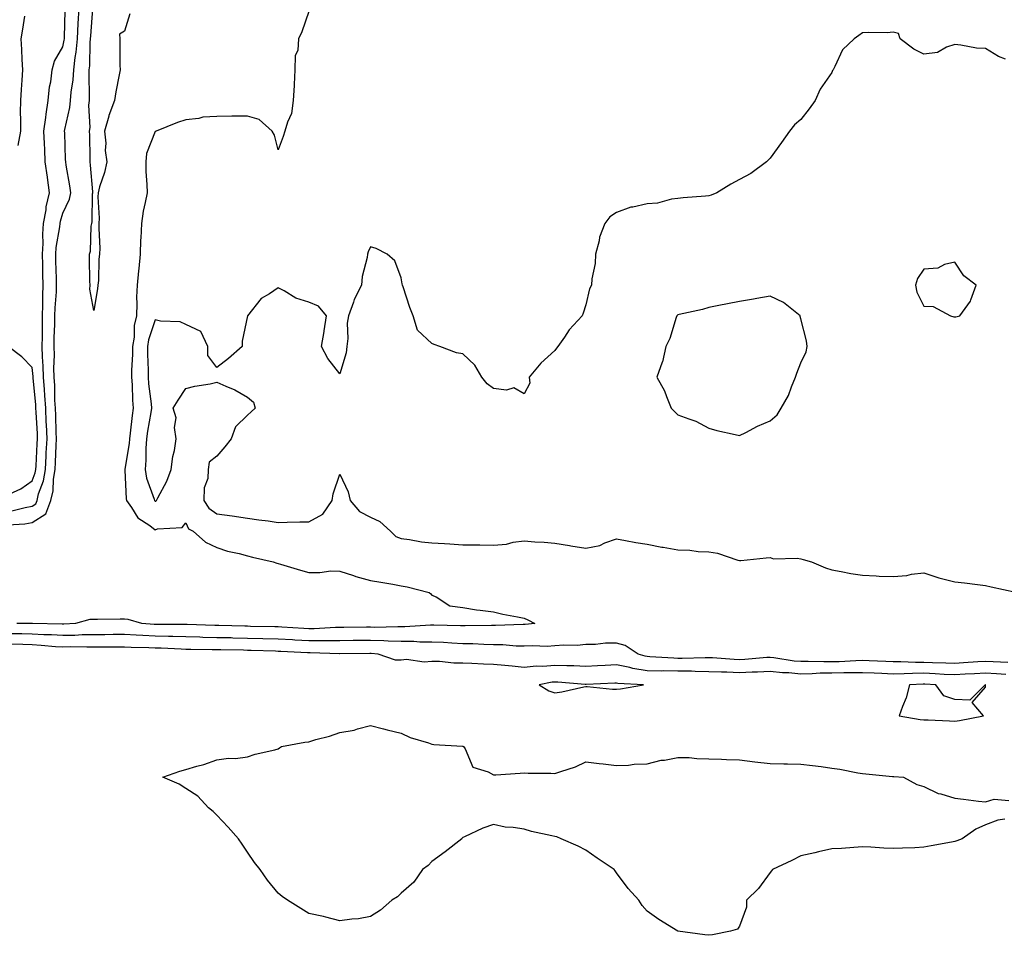
# Model space of a CAD drawing. Units: inches. Extents: x 907763 to 910403, y 7271498 to 7274138.
# Drawn here: x 908774 to 909094, y 7271771 to 7272068 of the extents above; entities that cross this region are included whole.
import ezdxf

# ---------------------------------------------------------------- set-up
doc = ezdxf.new("R2010")
doc.units = ezdxf.units.IN
doc.header["$MEASUREMENT"] = 0
doc.layers.add('Contour_90777271', color=7, linetype='Continuous', true_color=0x79d925)

msp = doc.modelspace()

# ---------------------------------------------------------------- linework, layer by layer
at = {"layer": 'Contour_90777271'}
for points in [[(908770.13, 7271904, 3279), (908775.65, 7271904.32, 3279), (908778.05, 7271904.75, 3279), (908782.45, 7271907.52, 3279), (908784.14, 7271911.92, 3279), (908784.9, 7271915.07, 3279), (908784.97, 7271918.84, 3279), (908785.49, 7271921.92, 3279), (908785.61, 7271924.36, 3279), (908785.85, 7271929.72, 3279), (908785.96, 7271931.92, 3279), (908785.87, 7271934.11, 3279), (908785.69, 7271939.56, 3279), (908785.58, 7271941.92, 3279), (908785.43, 7271944.54, 3279), (908785.36, 7271949.22, 3279), (908785.19, 7271951.92, 3279), (908785.11, 7271954.86, 3279), (908785.24, 7271959.11, 3279), (908785.14, 7271961.92, 3279), (908785.21, 7271964.76, 3279), (908785.37, 7271969.24, 3279), (908785.43, 7271971.92, 3279), (908785.5, 7271974.47, 3279), (908785.89, 7271979.76, 3279), (908785.96, 7271981.92, 3279), (908785.91, 7271984.06, 3279), (908785.77, 7271989.63, 3279), (908785.72, 7271991.92, 3279), (908785.84, 7271994.13, 3279), (908787.02, 7272000.89, 3279), (908787.1, 7272001.92, 3279), (908787.25, 7272002.72, 3279), (908788.05, 7272005.3, 3279), (908790.14, 7272009.83, 3279), (908790.55, 7272011.92, 3279), (908790.28, 7272014.15, 3279), (908789.07, 7272020.9, 3279), (908788.93, 7272021.92, 3279), (908788.9, 7272022.78, 3279), (908788.6, 7272031.36, 3279), (908788.59, 7272031.92, 3279), (908788.66, 7272032.53, 3279), (908790.33, 7272039.64, 3279), (908790.51, 7272041.92, 3279), (908790.7, 7272044.57, 3279), (908791.34, 7272048.64, 3279), (908791.53, 7272051.92, 3279), (908792, 7272055.87, 3279), (908792.34, 7272057.63, 3279), (908792.76, 7272061.92, 3279), (908793.04, 7272066.91, 3279), (908793.04, 7272066.93, 3279), (908793.33, 7272071.92, 3279)], [(908771.45, 7271908.52, 3280), (908775.78, 7271909.65, 3280), (908778.05, 7271910.05, 3280), (908779.19, 7271910.78, 3280), (908779.63, 7271911.92, 3280), (908780.13, 7271914, 3280), (908781.73, 7271918.24, 3280), (908782.35, 7271921.92, 3280), (908782.59, 7271926.45, 3280), (908782.63, 7271927.33, 3280), (908782.87, 7271931.92, 3280), (908782.67, 7271936.54, 3280), (908782.63, 7271937.34, 3280), (908782.42, 7271941.92, 3280), (908782.19, 7271946.06, 3280), (908782, 7271947.97, 3280), (908781.76, 7271951.92, 3280), (908781.65, 7271955.52, 3280), (908781.38, 7271958.59, 3280), (908781.27, 7271961.92, 3280), (908781.34, 7271965.21, 3280), (908781.36, 7271968.62, 3280), (908781.42, 7271971.92, 3280), (908781.53, 7271975.4, 3280), (908781.5, 7271978.47, 3280), (908781.61, 7271981.92, 3280), (908781.53, 7271985.41, 3280), (908781.47, 7271988.5, 3280), (908781.39, 7271991.92, 3280), (908781.6, 7271995.46, 3280), (908781.46, 7271998.51, 3280), (908781.7, 7272001.92, 3280), (908782.54, 7272006.41, 3280), (908782.63, 7272007.34, 3280), (908783.69, 7272011.92, 3280), (908782.98, 7272016.85, 3280), (908782.96, 7272017.01, 3280), (908782.27, 7272021.92, 3280), (908782.11, 7272025.98, 3280), (908782.02, 7272027.95, 3280), (908781.86, 7272031.92, 3280), (908782.47, 7272036.34, 3280), (908782.54, 7272037.44, 3280), (908783.28, 7272041.92, 3280), (908783.64, 7272046.33, 3280), (908784.06, 7272047.93, 3280), (908784.51, 7272051.92, 3280), (908785.28, 7272054.69, 3280), (908788.05, 7272059.35, 3280), (908788.47, 7272061.5, 3280), (908788.51, 7272061.92, 3280), (908788.54, 7272062.41, 3280), (908788.81, 7272071.16, 3280)], [(908809.84, 7272070.13, 3278), (908808.05, 7272064.48, 3278), (908806.45, 7272063.52, 3278), (908806.49, 7272061.92, 3278), (908806.59, 7272060.46, 3278), (908806.59, 7272053.38, 3278), (908806.67, 7272051.92, 3278), (908806.37, 7272050.23, 3278), (908805.24, 7272044.72, 3278), (908804.77, 7272041.92, 3278), (908802.97, 7272037, 3278), (908802.94, 7272036.81, 3278), (908801.6, 7272031.92, 3278), (908801.95, 7272028.02, 3278), (908801.82, 7272025.69, 3278), (908802.29, 7272021.92, 3278), (908801.5, 7272018.47, 3278), (908799.97, 7272013.84, 3278), (908799.46, 7272011.92, 3278), (908799.4, 7272010.57, 3278), (908799.81, 7272003.68, 3278), (908799.75, 7272001.92, 3278), (908799.72, 7272000.25, 3278), (908800, 7271993.87, 3278), (908799.97, 7271991.92, 3278), (908799.66, 7271990.32, 3278), (908799.57, 7271983.44, 3278), (908799.35, 7271981.92, 3278), (908799.31, 7271980.66, 3278), (908798.05, 7271973.63, 3278), (908796.76, 7271980.63, 3278), (908796.86, 7271981.92, 3278), (908796.79, 7271983.18, 3278), (908796.72, 7271990.59, 3278), (908796.64, 7271991.92, 3278), (908797.01, 7271992.96, 3278), (908797.2, 7272001.07, 3278), (908797.38, 7272001.92, 3278), (908797.54, 7272002.43, 3278), (908797.69, 7272011.56, 3278), (908797.76, 7272011.92, 3278), (908797.72, 7272012.25, 3278), (908797.04, 7272020.91, 3278), (908796.91, 7272021.92, 3278), (908796.88, 7272023.09, 3278), (908796.74, 7272030.61, 3278), (908796.71, 7272031.92, 3278), (908796.84, 7272033.13, 3278), (908796.49, 7272040.36, 3278), (908796.62, 7272041.92, 3278), (908796.72, 7272043.26, 3278), (908796.52, 7272050.4, 3278), (908796.61, 7272051.92, 3278), (908796.77, 7272053.21, 3278), (908796.89, 7272060.76, 3278), (908797.01, 7272061.92, 3278), (908797.06, 7272062.91, 3278), (908797.79, 7272071.67, 3278)], [(908868.05, 7272070.88, 3279), (908865.72, 7272064.24, 3279), (908864.66, 7272061.92, 3279), (908864.39, 7272058.26, 3279), (908863.58, 7272056.38, 3279), (908863.44, 7272051.92, 3279), (908863.2, 7272047.08, 3279), (908863.2, 7272046.77, 3279), (908862.95, 7272041.92, 3279), (908862.34, 7272037.63, 3279), (908861.02, 7272034.9, 3279), (908860.24, 7272031.92, 3279), (908859.71, 7272030.25, 3279), (908858.05, 7272025.83, 3279), (908856.8, 7272030.68, 3279), (908856.1, 7272031.92, 3279), (908851.85, 7272035.72, 3279), (908848.05, 7272036.85, 3279), (908843.15, 7272036.82, 3279), (908842.91, 7272036.78, 3279), (908838.05, 7272036.75, 3279), (908833.53, 7272036.44, 3279), (908832.21, 7272036.08, 3279), (908828.05, 7272035.66, 3279), (908825.24, 7272034.73, 3279), (908818.4, 7272031.92, 3279), (908818.14, 7272031.83, 3279), (908818.05, 7272031.8, 3279), (908815.26, 7272024.71, 3279), (908814.94, 7272021.92, 3279), (908814.99, 7272018.86, 3279), (908815.34, 7272014.63, 3279), (908815.38, 7272011.92, 3279), (908814.83, 7272008.7, 3279), (908814.08, 7272005.89, 3279), (908813.54, 7272001.92, 3279), (908813.34, 7271997.21, 3279), (908813.31, 7271996.66, 3279), (908813.12, 7271991.92, 3279), (908812.71, 7271987.25, 3279), (908812.63, 7271986.5, 3279), (908812.2, 7271981.92, 3279), (908812.01, 7271977.96, 3279), (908812.07, 7271975.94, 3279), (908811.91, 7271971.92, 3279), (908811.23, 7271968.74, 3279), (908811.15, 7271965.02, 3279), (908810.67, 7271961.92, 3279), (908810.65, 7271959.32, 3279), (908810.36, 7271954.23, 3279), (908810.35, 7271951.92, 3279), (908810.53, 7271949.44, 3279), (908810.65, 7271944.52, 3279), (908810.85, 7271941.92, 3279), (908810.5, 7271939.48, 3279), (908809.94, 7271933.8, 3279), (908809.69, 7271931.92, 3279), (908809.58, 7271930.4, 3279), (908808.18, 7271922.05, 3279), (908808.17, 7271921.92, 3279), (908808.2, 7271921.77, 3279), (908808.56, 7271912.44, 3279), (908808.69, 7271911.92, 3279), (908810.32, 7271909.65, 3279), (908812.41, 7271906.28, 3279), (908816.26, 7271903.71, 3279), (908818.05, 7271902.36, 3279), (908818.76, 7271902.63, 3279), (908826.84, 7271903.13, 3279), (908828.05, 7271904.58, 3279), (908828.83, 7271902.69, 3279), (908830.36, 7271901.92, 3279), (908834.41, 7271898.29, 3279), (908838.05, 7271896.58, 3279), (908841.56, 7271895.43, 3279), (908845.37, 7271894.6, 3279), (908848.05, 7271893.85, 3279), (908849.64, 7271893.51, 3279), (908856.42, 7271891.92, 3279), (908857.61, 7271891.47, 3279), (908858.05, 7271891.35, 3279), (908858.82, 7271891.15, 3279), (908865.34, 7271889.21, 3279), (908868.05, 7271888.52, 3279), (908871.54, 7271888.43, 3279), (908875.17, 7271889.04, 3279), (908878.05, 7271888.93, 3279), (908882.48, 7271887.49, 3279), (908883.3, 7271887.17, 3279), (908888.05, 7271885.88, 3279), (908891.44, 7271885.32, 3279), (908895.34, 7271884.63, 3279), (908898.05, 7271884.17, 3279), (908899.95, 7271883.82, 3279), (908907.1, 7271881.92, 3279), (908907.64, 7271881.51, 3279), (908908.05, 7271881.06, 3279), (908909.44, 7271880.53, 3279), (908913.82, 7271877.68, 3279), (908918.05, 7271877.07, 3279), (908922.52, 7271876.38, 3279), (908923.71, 7271876.26, 3279), (908928.05, 7271875.65, 3279), (908931.08, 7271874.95, 3279), (908935.89, 7271874.08, 3279), (908938.05, 7271873.62, 3279), (908939.23, 7271873.09, 3279), (908941.49, 7271871.92, 3279), (908938.41, 7271871.57, 3279), (908938.05, 7271871.55, 3279)], [(908775.49, 7272069.36, 3280), (908774.89, 7272065.08, 3280), (908774.38, 7272061.92, 3280), (908774.59, 7272058.46, 3280), (908774.71, 7272055.26, 3280), (908774.91, 7272051.92, 3280), (908774.64, 7272048.51, 3280), (908774.5, 7272045.46, 3280), (908774.2, 7272041.92, 3280), (908774.14, 7272038.01, 3280), (908774.26, 7272035.71, 3280), (908774.19, 7272031.92, 3280), (908773.38, 7272027.25, 3280)], [(909094.59, 7272055.38, 3280), (909092.35, 7272056.23, 3280), (909088.05, 7272058.8, 3280), (909085.1, 7272058.97, 3280), (909080.03, 7272059.95, 3280), (909078.05, 7272060.07, 3280), (909075.4, 7272059.26, 3280), (909072.41, 7272057.56, 3280), (909068.05, 7272056.97, 3280), (909064.71, 7272058.58, 3280), (909060.35, 7272061.92, 3280), (909059.81, 7272063.68, 3280), (909058.05, 7272064.08, 3280), (909056.09, 7272063.88, 3280), (909050.18, 7272064.05, 3280), (909048.05, 7272063.88, 3280), (909046.92, 7272063.05, 3280), (909045.35, 7272061.92, 3280), (909041.58, 7272058.39, 3280), (909039.08, 7272052.95, 3280), (909038.48, 7272051.92, 3280), (909038.35, 7272051.62, 3280), (909038.05, 7272050.99, 3280), (909034.35, 7272045.62, 3280), (909032.63, 7272041.92, 3280), (909030.76, 7272039.21, 3280), (909028.05, 7272035.68, 3280), (909025.95, 7272034.02, 3280), (909024.3, 7272031.92, 3280), (909021.71, 7272028.26, 3280), (909018.05, 7272023.12, 3280), (909017.43, 7272022.55, 3280), (909016.87, 7272021.92, 3280), (909011.77, 7272018.2, 3280), (909008.05, 7272016.21, 3280), (909005.27, 7272014.7, 3280), (909000.68, 7272011.92, 3280), (908998.83, 7272011.14, 3280), (908998.05, 7272010.95, 3280), (908996.98, 7272010.85, 3280), (908989.75, 7272010.22, 3280), (908988.05, 7272010.05, 3280), (908985.92, 7272009.79, 3280), (908981.4, 7272008.56, 3280), (908978.05, 7272008.29, 3280), (908973.36, 7272007.23, 3280), (908972.76, 7272007.21, 3280), (908968.05, 7272005.46, 3280), (908965.93, 7272004.05, 3280), (908964.3, 7272001.92, 3280), (908962.52, 7271997.46, 3280), (908962.4, 7271996.27, 3280), (908961.27, 7271991.92, 3280), (908961.09, 7271988.88, 3280), (908960.04, 7271983.91, 3280), (908959.88, 7271981.92, 3280), (908959.29, 7271980.69, 3280), (908958.05, 7271975.48, 3280), (908957.2, 7271972.77, 3280), (908956.85, 7271971.92, 3280), (908952.63, 7271967.34, 3280), (908951.15, 7271965.02, 3280), (908949.02, 7271961.92, 3280), (908948.59, 7271961.38, 3280), (908948.05, 7271960.67, 3280), (908943.45, 7271956.52, 3280), (908939.67, 7271951.92, 3280), (908939.92, 7271950.05, 3280), (908938.05, 7271946.52, 3280), (908934.65, 7271948.52, 3280), (908932.27, 7271947.7, 3280), (908928.05, 7271948.34, 3280), (908925.98, 7271949.85, 3280), (908924.28, 7271951.92, 3280), (908922, 7271955.87, 3280), (908918.05, 7271959.56, 3280), (908916.04, 7271959.92, 3280), (908910.63, 7271961.92, 3280), (908908.75, 7271962.62, 3280), (908908.05, 7271962.93, 3280), (908903.34, 7271967.21, 3280), (908901.9, 7271971.92, 3280), (908900.81, 7271974.67, 3280), (908898.65, 7271981.32, 3280), (908898.43, 7271981.92, 3280), (908898.39, 7271982.26, 3280), (908898.05, 7271984.21, 3280), (908895.96, 7271989.83, 3280), (908893.45, 7271991.92, 3280), (908889.88, 7271993.75, 3280), (908888.05, 7271994.29, 3280), (908887.29, 7271992.68, 3280), (908887.08, 7271991.92, 3280), (908886.96, 7271990.84, 3280), (908885.32, 7271984.65, 3280), (908885.1, 7271981.92, 3280), (908882.71, 7271977.26, 3280), (908882.48, 7271976.34, 3280), (908880.87, 7271971.92, 3280), (908880.43, 7271969.54, 3280), (908880.65, 7271964.52, 3280), (908880.32, 7271961.92, 3280), (908880.11, 7271959.86, 3280), (908878.05, 7271953.03, 3280), (908874.16, 7271958.03, 3280), (908872.11, 7271961.92, 3280), (908872.94, 7271966.81, 3280), (908872.98, 7271966.99, 3280), (908873.7, 7271971.92, 3280), (908871.17, 7271975.04, 3280), (908868.05, 7271976.3, 3280), (908863.74, 7271977.61, 3280), (908859.95, 7271980.02, 3280), (908858.05, 7271980.98, 3280), (908855.2, 7271979.07, 3280), (908852.47, 7271977.51, 3280), (908848.05, 7271971.92, 3280), (908846.32, 7271963.65, 3280), (908846.36, 7271961.92, 3280), (908841.91, 7271958.05, 3280), (908838.05, 7271955.16, 3280), (908835.12, 7271958.99, 3280), (908835.15, 7271961.92, 3280), (908832.93, 7271966.79, 3280), (908828.05, 7271969.13, 3280), (908826.13, 7271970.01, 3280), (908819.79, 7271970.17, 3280), (908818.05, 7271970.61, 3280), (908815.88, 7271964.09, 3280), (908815.55, 7271961.92, 3280), (908815.53, 7271959.4, 3280), (908815.76, 7271954.21, 3280), (908815.75, 7271951.92, 3280), (908815.9, 7271949.77, 3280), (908816.7, 7271943.27, 3280), (908816.8, 7271941.92, 3280), (908816.59, 7271940.46, 3280), (908815.52, 7271934.45, 3280), (908815.18, 7271931.92, 3280), (908814.96, 7271928.83, 3280), (908815, 7271924.98, 3280), (908814.73, 7271921.92, 3280), (908815.22, 7271919.09, 3280), (908817.66, 7271912.31, 3280), (908817.76, 7271911.92, 3280), (908817.88, 7271911.74, 3280), (908818.05, 7271911.62, 3280), (908818.27, 7271911.71, 3280), (908818.46, 7271911.92, 3280), (908818.86, 7271912.72, 3280), (908821.8, 7271918.18, 3280), (908823.23, 7271921.92, 3280), (908823.77, 7271926.2, 3280), (908824.3, 7271928.17, 3280), (908824.91, 7271931.92, 3280), (908824.37, 7271935.6, 3280), (908824.87, 7271938.74, 3280), (908823.88, 7271941.92, 3280), (908825.49, 7271944.48, 3280), (908828.05, 7271948.28, 3280), (908830.91, 7271949.06, 3280), (908835.97, 7271949.84, 3280), (908838.05, 7271950.32, 3280), (908840.97, 7271949, 3280), (908843.98, 7271947.86, 3280), (908848.05, 7271945.45, 3280), (908850, 7271943.87, 3280), (908850.53, 7271941.92, 3280), (908849.3, 7271940.68, 3280), (908848.05, 7271939.64, 3280), (908844.12, 7271935.85, 3280), (908842.75, 7271931.92, 3280), (908840.67, 7271929.3, 3280), (908838.05, 7271926.3, 3280), (908835.62, 7271924.35, 3280), (908835.29, 7271921.92, 3280), (908835.12, 7271918.98, 3280), (908834.01, 7271915.96, 3280), (908833.89, 7271911.92, 3280), (908835.48, 7271909.35, 3280), (908838.05, 7271907.59, 3280), (908843.05, 7271906.91, 3280), (908843.06, 7271906.91, 3280), (908848.05, 7271906.14, 3280), (908851.73, 7271905.59, 3280), (908854.73, 7271905.24, 3280), (908858.05, 7271904.77, 3280), (908860.94, 7271904.81, 3280), (908865.08, 7271904.89, 3280), (908868.05, 7271904.93, 3280), (908872.54, 7271907.43, 3280), (908875.64, 7271911.92, 3280), (908875.91, 7271914.07, 3280), (908878.05, 7271920.4, 3280), (908880.8, 7271914.67, 3280), (908881.49, 7271911.92, 3280), (908884.43, 7271908.3, 3280), (908888.05, 7271906.47, 3280), (908891.14, 7271905.01, 3280), (908894.52, 7271901.92, 3280), (908896.3, 7271900.17, 3280), (908898.05, 7271899.52, 3280), (908900.78, 7271899.19, 3280), (908904.62, 7271898.49, 3280), (908908.05, 7271898.13, 3280), (908912.11, 7271897.86, 3280), (908913.89, 7271897.76, 3280), (908918.05, 7271897.48, 3280), (908922.55, 7271897.42, 3280), (908923.59, 7271897.46, 3280), (908928.05, 7271897.39, 3280), (908932.25, 7271897.72, 3280), (908934.49, 7271898.36, 3280), (908938.05, 7271898.77, 3280), (908941.49, 7271898.48, 3280), (908944.51, 7271898.38, 3280), (908948.05, 7271898.05, 3280), (908952.75, 7271897.22, 3280), (908953.22, 7271897.09, 3280), (908958.05, 7271896.43, 3280), (908962.68, 7271897.29, 3280), (908964.27, 7271898.13, 3280), (908968.05, 7271899.41, 3280), (908971.04, 7271898.92, 3280), (908974.39, 7271898.26, 3280), (908978.05, 7271897.71, 3280), (908982.85, 7271896.72, 3280), (908983.29, 7271896.68, 3280), (908988.05, 7271895.86, 3280), (908991.87, 7271895.74, 3280), (908994.66, 7271895.31, 3280), (908998.05, 7271895.17, 3280), (909000.93, 7271894.8, 3280), (909007.48, 7271892.49, 3280), (909008.05, 7271892.38, 3280), (909008.53, 7271892.41, 3280), (909016.71, 7271893.26, 3280), (909018.05, 7271893.33, 3280), (909019.07, 7271892.94, 3280), (909026.82, 7271893.15, 3280), (909028.05, 7271892.9, 3280), (909028.81, 7271892.68, 3280), (909031.48, 7271891.92, 3280), (909036.08, 7271889.95, 3280), (909038.05, 7271889.32, 3280), (909041.15, 7271888.82, 3280), (909044.28, 7271888.14, 3280), (909048.05, 7271887.62, 3280), (909052.55, 7271887.42, 3280), (909053.45, 7271887.32, 3280), (909058.05, 7271887.13, 3280), (909062.46, 7271887.51, 3280), (909064.04, 7271887.91, 3280), (909068.05, 7271888.38, 3280), (909072.85, 7271886.72, 3280), (909073.31, 7271886.66, 3280), (909078.05, 7271885.46, 3280), (909081.22, 7271885.09, 3280), (909085.44, 7271884.54, 3280), (909088.05, 7271884.22, 3280), (909089.92, 7271883.8, 3280), (909097.94, 7271882.03, 3280)], [(908769.62, 7271913.49, 3281), (908774.32, 7271915.65, 3281), (908778.05, 7271918.3, 3281), (908779.05, 7271920.92, 3281), (908779.21, 7271921.92, 3281), (908779.28, 7271923.14, 3281), (908779.7, 7271930.27, 3281), (908779.78, 7271931.92, 3281), (908779.71, 7271933.58, 3281), (908779.32, 7271940.64, 3281), (908779.27, 7271941.92, 3281), (908779.21, 7271943.07, 3281), (908778.34, 7271951.63, 3281), (908778.32, 7271951.92, 3281), (908778.31, 7271952.18, 3281), (908778.05, 7271955.09, 3281), (908774.7, 7271958.56, 3281), (908770.2, 7271961.92, 3281)], [(908938.05, 7271871.55, 3279), (908937.69, 7271871.56, 3279), (908928.73, 7271871.24, 3279), (908928.05, 7271871.26, 3279), (908927.4, 7271871.27, 3279), (908918.86, 7271871.11, 3279), (908918.05, 7271871.12, 3279), (908917.29, 7271871.16, 3279), (908908.61, 7271871.36, 3279), (908908.05, 7271871.39, 3279), (908907.52, 7271871.39, 3279), (908899.18, 7271870.79, 3279), (908898.05, 7271870.79, 3279), (908896.96, 7271870.83, 3279), (908889.34, 7271870.63, 3279), (908888.05, 7271870.67, 3279), (908886.79, 7271870.66, 3279), (908879.36, 7271870.6, 3279), (908878.05, 7271870.59, 3279), (908876.71, 7271870.57, 3279), (908869.79, 7271870.18, 3279), (908868.05, 7271870.16, 3279), (908866.38, 7271870.26, 3279), (908859.27, 7271870.71, 3279), (908858.05, 7271870.78, 3279), (908856.93, 7271870.81, 3279), (908849, 7271870.97, 3279), (908848.05, 7271871, 3279), (908847.15, 7271871.02, 3279), (908838.75, 7271871.22, 3279), (908838.05, 7271871.23, 3279), (908837.38, 7271871.25, 3279), (908828.45, 7271871.52, 3279), (908828.05, 7271871.53, 3279), (908827.67, 7271871.54, 3279), (908818.38, 7271871.59, 3279), (908818.05, 7271871.6, 3279), (908817.74, 7271871.61, 3279), (908813.65, 7271871.92, 3279), (908809.28, 7271873.15, 3279), (908808.05, 7271873.29, 3279), (908806.65, 7271873.32, 3279), (908799.32, 7271873.2, 3279), (908798.05, 7271873.22, 3279), (908796.82, 7271873.14, 3279), (908792.16, 7271871.92, 3279), (908788.29, 7271871.68, 3279), (908788.05, 7271871.68, 3279), (908787.82, 7271871.69, 3279), (908778.13, 7271871.84, 3279), (908777.98, 7271871.84, 3279), (908773.05, 7271871.92, 3279)], [(909095.35, 7271859.22, 3280), (909090.53, 7271859.44, 3280), (909088.05, 7271859.58, 3280), (909085.55, 7271859.42, 3280), (909080.91, 7271859.07, 3280), (909078.05, 7271858.88, 3280), (909075.15, 7271859.03, 3280), (909070.88, 7271859.09, 3280), (909068.05, 7271859.21, 3280), (909065.33, 7271859.2, 3280), (909060.54, 7271859.44, 3280), (909058.05, 7271859.41, 3280), (909055.65, 7271859.52, 3280), (909050.23, 7271859.74, 3280), (909048.05, 7271859.83, 3280), (909045.92, 7271859.78, 3280), (909040.5, 7271859.47, 3280), (909038.05, 7271859.41, 3280), (909035.51, 7271859.38, 3280), (909030.44, 7271859.54, 3280), (909028.05, 7271859.5, 3280), (909025.83, 7271859.69, 3280), (909019.22, 7271860.75, 3280), (909018.05, 7271860.88, 3280), (909016.95, 7271860.82, 3280), (909009.81, 7271860.16, 3280), (909008.05, 7271860.08, 3280), (909006.28, 7271860.14, 3280), (908999.3, 7271860.68, 3280), (908998.05, 7271860.73, 3280), (908996.87, 7271860.75, 3280), (908989.44, 7271860.53, 3280), (908988.05, 7271860.55, 3280), (908986.7, 7271860.57, 3280), (908978.87, 7271861.11, 3280), (908978.05, 7271861.12, 3280), (908977.36, 7271861.23, 3280), (908975.12, 7271861.92, 3280), (908970.92, 7271864.79, 3280), (908968.05, 7271865.53, 3280), (908964.52, 7271865.45, 3280), (908961.24, 7271865.11, 3280), (908958.05, 7271865.03, 3280), (908955.23, 7271864.74, 3280), (908950.95, 7271864.81, 3280), (908948.05, 7271864.59, 3280), (908945.51, 7271864.47, 3280), (908940.74, 7271864.61, 3280), (908938.05, 7271864.51, 3280), (908935.4, 7271864.57, 3280), (908931.05, 7271864.93, 3280), (908928.05, 7271864.99, 3280), (908924.92, 7271865.05, 3280), (908921.38, 7271865.24, 3280), (908918.05, 7271865.3, 3280), (908914.49, 7271865.47, 3280), (908911.8, 7271865.67, 3280), (908908.05, 7271865.85, 3280), (908904.11, 7271865.86, 3280), (908902.13, 7271866, 3280), (908898.05, 7271866, 3280), (908893.83, 7271866.15, 3280), (908892.4, 7271866.28, 3280), (908888.05, 7271866.4, 3280), (908883.62, 7271866.35, 3280), (908882.47, 7271866.33, 3280), (908878.05, 7271866.3, 3280), (908873.73, 7271866.25, 3280), (908872.42, 7271866.29, 3280), (908868.05, 7271866.25, 3280), (908863.47, 7271866.5, 3280), (908862.67, 7271866.54, 3280), (908858.05, 7271866.8, 3280), (908853.06, 7271866.94, 3280), (908853.03, 7271866.94, 3280), (908848.05, 7271867.07, 3280), (908843.3, 7271867.16, 3280), (908842.79, 7271867.18, 3280), (908838.05, 7271867.28, 3280), (908833.5, 7271867.38, 3280), (908832.57, 7271867.41, 3280), (908828.05, 7271867.51, 3280), (908823.76, 7271867.62, 3280), (908822.34, 7271867.63, 3280), (908818.05, 7271867.75, 3280), (908814.06, 7271867.94, 3280), (908811.87, 7271868.09, 3280), (908808.05, 7271868.28, 3280), (908804.4, 7271868.27, 3280), (908801.71, 7271868.26, 3280), (908798.05, 7271868.25, 3280), (908794.3, 7271868.17, 3280), (908791.94, 7271868.02, 3280), (908788.05, 7271867.96, 3280), (908784.29, 7271868.16, 3280), (908781.78, 7271868.2, 3280), (908778.05, 7271868.38, 3280), (908774.62, 7271868.48, 3280), (908771.44, 7271868.53, 3280)], [(909094.64, 7271855.33, 3281), (909091.67, 7271855.54, 3281), (909088.05, 7271855.75, 3281), (909084.45, 7271855.52, 3281), (909081.5, 7271855.38, 3281), (909078.05, 7271855.16, 3281), (909074.65, 7271855.32, 3281), (909071.68, 7271855.55, 3281), (909068.05, 7271855.72, 3281), (909064.28, 7271855.69, 3281), (909061.64, 7271855.51, 3281), (909058.05, 7271855.47, 3281), (909054.33, 7271855.64, 3281), (909051.87, 7271855.74, 3281), (909048.05, 7271855.9, 3281), (909044.16, 7271855.81, 3281), (909041.97, 7271855.84, 3281), (909038.05, 7271855.75, 3281), (909034.28, 7271855.7, 3281), (909031.66, 7271855.53, 3281), (909028.05, 7271855.47, 3281), (909024.14, 7271855.83, 3281), (909022.02, 7271855.89, 3281), (909018.05, 7271856.3, 3281), (909013.87, 7271856.1, 3281), (909012.22, 7271856.09, 3281), (909008.05, 7271855.9, 3281), (909003.92, 7271856.05, 3281), (909002.17, 7271856.04, 3281), (908998.05, 7271856.2, 3281), (908993.69, 7271856.28, 3281), (908992.48, 7271856.35, 3281), (908988.05, 7271856.42, 3281), (908983.5, 7271856.47, 3281), (908982.56, 7271856.43, 3281), (908978.05, 7271856.49, 3281), (908973.37, 7271857.24, 3281), (908972.43, 7271857.54, 3281), (908968.05, 7271858.44, 3281), (908964.38, 7271858.26, 3281), (908961.88, 7271858.09, 3281), (908958.05, 7271857.9, 3281), (908954.21, 7271858.08, 3281), (908951.87, 7271858.1, 3281), (908948.05, 7271858.28, 3281), (908944.08, 7271857.96, 3281), (908941.97, 7271858, 3281), (908938.05, 7271857.59, 3281), (908934.15, 7271858.02, 3281), (908931.75, 7271858.22, 3281), (908928.05, 7271858.6, 3281), (908924.82, 7271858.69, 3281), (908921.05, 7271858.92, 3281), (908918.05, 7271859, 3281), (908915.17, 7271859.04, 3281), (908910.48, 7271859.5, 3281), (908908.05, 7271859.54, 3281), (908905.46, 7271859.33, 3281), (908899.81, 7271860.15, 3281), (908898.05, 7271859.93, 3281), (908896.14, 7271860.01, 3281), (908890.59, 7271861.92, 3281), (908888.26, 7271862.13, 3281), (908888.05, 7271862.13, 3281), (908887.84, 7271862.13, 3281), (908878.12, 7271861.99, 3281), (908877.98, 7271861.99, 3281), (908868.46, 7271862.33, 3281), (908868.05, 7271862.33, 3281), (908867.62, 7271862.35, 3281), (908858.91, 7271862.79, 3281), (908858.05, 7271862.84, 3281), (908857.11, 7271862.86, 3281), (908849.24, 7271863.11, 3281), (908848.05, 7271863.14, 3281), (908846.8, 7271863.17, 3281), (908839.43, 7271863.3, 3281), (908838.05, 7271863.33, 3281), (908836.61, 7271863.36, 3281), (908829.58, 7271863.44, 3281), (908828.05, 7271863.48, 3281), (908826.44, 7271863.52, 3281), (908819.98, 7271863.85, 3281), (908818.05, 7271863.91, 3281), (908815.97, 7271864, 3281), (908810.23, 7271864.1, 3281), (908808.05, 7271864.21, 3281), (908805.77, 7271864.2, 3281), (908800.34, 7271864.21, 3281), (908798.05, 7271864.21, 3281), (908795.81, 7271864.16, 3281), (908790.4, 7271864.27, 3281), (908788.05, 7271864.22, 3281), (908785.61, 7271864.36, 3281), (908780.91, 7271864.78, 3281), (908778.05, 7271864.93, 3281), (908774.95, 7271865.02, 3281), (908771.31, 7271865.17, 3281)], [(909094.4, 7271808.27, 3281), (909092.03, 7271807.94, 3281), (909088.05, 7271806.43, 3281), (909084.97, 7271805, 3281), (909080.43, 7271801.92, 3281), (909078.72, 7271801.25, 3281), (909078.05, 7271801.03, 3281), (909076.96, 7271800.84, 3281), (909070.36, 7271799.61, 3281), (909068.05, 7271799.18, 3281), (909065.13, 7271799, 3281), (909061.12, 7271798.85, 3281), (909058.05, 7271798.71, 3281), (909054.98, 7271798.85, 3281), (909050.8, 7271799.17, 3281), (909048.05, 7271799.3, 3281), (909045.24, 7271799.11, 3281), (909041.21, 7271798.77, 3281), (909038.05, 7271798.62, 3281), (909033.76, 7271797.63, 3281), (909032.61, 7271797.36, 3281), (909028.05, 7271796.33, 3281), (909025.13, 7271794.84, 3281), (909018.81, 7271791.92, 3281), (909018.51, 7271791.45, 3281), (909018.05, 7271790.96, 3281), (909014.25, 7271785.72, 3281), (909010.3, 7271781.92, 3281), (909010.34, 7271779.63, 3281), (909008.05, 7271773.46, 3281), (909007.42, 7271772.55, 3281), (909005.19, 7271771.92, 3281), (908999.24, 7271770.73, 3281), (908998.05, 7271770.53, 3281), (908996.8, 7271770.67, 3281), (908988.05, 7271771.92, 3281), (908981.8, 7271775.67, 3281), (908978.05, 7271778.4, 3281), (908976.38, 7271780.25, 3281), (908975.29, 7271781.92, 3281), (908971.83, 7271785.7, 3281), (908968.05, 7271790.87, 3281), (908967.6, 7271791.46, 3281), (908967.26, 7271791.92, 3281), (908961.78, 7271795.65, 3281), (908958.05, 7271798.19, 3281), (908955.64, 7271799.51, 3281), (908950.05, 7271801.92, 3281), (908948.63, 7271802.51, 3281), (908948.05, 7271802.68, 3281), (908947.05, 7271802.92, 3281), (908940.46, 7271804.33, 3281), (908938.05, 7271805.02, 3281), (908934.44, 7271805.53, 3281), (908931.83, 7271805.7, 3281), (908928.05, 7271806.55, 3281), (908924.61, 7271805.37, 3281), (908918.67, 7271802.55, 3281), (908918.05, 7271802.29, 3281), (908917.89, 7271802.08, 3281), (908917.73, 7271801.92, 3281), (908912.34, 7271797.63, 3281), (908908.05, 7271794.51, 3281), (908906.76, 7271793.22, 3281), (908905.01, 7271791.92, 3281), (908902.19, 7271787.78, 3281), (908898.05, 7271784.18, 3281), (908896.88, 7271783.08, 3281), (908895.01, 7271781.92, 3281), (908891.32, 7271778.66, 3281), (908888.05, 7271776.68, 3281), (908884.13, 7271775.84, 3281), (908881.94, 7271775.81, 3281), (908878.05, 7271775.29, 3281), (908873.53, 7271776.43, 3281), (908872.79, 7271776.67, 3281), (908868.05, 7271777.65, 3281), (908865.39, 7271779.25, 3281), (908861.1, 7271781.92, 3281), (908859.3, 7271783.17, 3281), (908858.05, 7271784.25, 3281), (908854.58, 7271788.45, 3281), (908852.21, 7271791.92, 3281), (908850.36, 7271794.22, 3281), (908848.05, 7271797.59, 3281), (908846.31, 7271800.18, 3281), (908845.14, 7271801.92, 3281), (908841.8, 7271805.67, 3281), (908838.05, 7271809.64, 3281), (908836.86, 7271810.74, 3281), (908835.37, 7271811.92, 3281), (908831.94, 7271815.81, 3281), (908828.05, 7271818.22, 3281), (908825.79, 7271819.66, 3281), (908820.5, 7271821.92, 3281), (908826.04, 7271823.93, 3281), (908828.05, 7271824.4, 3281), (908831.61, 7271825.47, 3281), (908833.88, 7271826.09, 3281), (908838.05, 7271827.52, 3281), (908841.83, 7271828.14, 3281), (908844.19, 7271828.06, 3281), (908848.05, 7271828.5, 3281), (908850.51, 7271829.46, 3281), (908856.93, 7271830.81, 3281), (908858.05, 7271831.15, 3281), (908858.51, 7271831.46, 3281), (908859.1, 7271831.92, 3281), (908866.65, 7271833.32, 3281), (908868.05, 7271833.47, 3281), (908870.28, 7271834.15, 3281), (908874.74, 7271835.22, 3281), (908878.05, 7271836.42, 3281), (908882.7, 7271837.27, 3281), (908883.79, 7271837.66, 3281), (908888.05, 7271838.7, 3281), (908892.31, 7271837.66, 3281), (908893.5, 7271837.37, 3281), (908898.05, 7271836.28, 3281), (908900.94, 7271834.8, 3281), (908906.87, 7271833.1, 3281), (908908.05, 7271832.65, 3281), (908908.63, 7271832.51, 3281), (908917.95, 7271832.02, 3281), (908918.05, 7271832, 3281), (908918.12, 7271831.99, 3281), (908918.32, 7271831.92, 3281), (908918.85, 7271831.13, 3281), (908921.36, 7271825.23, 3281), (908926.32, 7271823.65, 3281), (908928.05, 7271822.65, 3281), (908928.86, 7271822.72, 3281), (908936.72, 7271823.25, 3281), (908938.05, 7271823.38, 3281), (908939.33, 7271823.2, 3281), (908946.75, 7271823.22, 3281), (908948.05, 7271823.08, 3281), (908949.92, 7271823.8, 3281), (908954.71, 7271825.27, 3281), (908958.05, 7271826.89, 3281), (908962.47, 7271826.33, 3281), (908963.73, 7271826.25, 3281), (908968.05, 7271825.74, 3281), (908972, 7271825.87, 3281), (908973.8, 7271826.17, 3281), (908978.05, 7271826.29, 3281), (908982.54, 7271827.43, 3281), (908983.64, 7271827.51, 3281), (908988.05, 7271828.35, 3281), (908991.69, 7271828.29, 3281), (908994.14, 7271828.01, 3281), (908998.05, 7271827.95, 3281), (909002.18, 7271827.8, 3281), (909003.85, 7271827.72, 3281), (909008.05, 7271827.56, 3281), (909013.03, 7271826.95, 3281), (909013.07, 7271826.94, 3281), (909018.05, 7271826.38, 3281), (909022.45, 7271826.32, 3281), (909023.7, 7271826.27, 3281), (909028.05, 7271826.2, 3281), (909031.84, 7271825.72, 3281), (909034.61, 7271825.36, 3281), (909038.05, 7271824.91, 3281), (909040.65, 7271824.52, 3281), (909046.58, 7271823.39, 3281), (909048.05, 7271823.15, 3281), (909049.12, 7271822.99, 3281), (909057.81, 7271822.16, 3281), (909058.05, 7271822.13, 3281), (909058.24, 7271822.11, 3281), (909061.44, 7271821.92, 3281), (909065.73, 7271819.6, 3281), (909068.05, 7271818.87, 3281), (909072.73, 7271816.61, 3281), (909073.5, 7271816.47, 3281), (909078.05, 7271815.06, 3281), (909080.87, 7271814.74, 3281), (909085.78, 7271814.19, 3281), (909088.05, 7271813.93, 3281), (909090.92, 7271814.79, 3281), (909095.64, 7271814.33, 3281)]]:
    msp.add_polyline3d(points, dxfattribs=at)
for points in [[(909078.05, 7271971.53, 3281), (909078.42, 7271971.55, 3281), (909079.76, 7271971.92, 3281), (909083.24, 7271976.73, 3281), (909083.3, 7271977.16, 3281), (909085.02, 7271981.92, 3281), (909080.99, 7271984.86, 3281), (909078.05, 7271989.33, 3281), (909074.76, 7271988.63, 3281), (909072.56, 7271987.41, 3281), (909068.05, 7271987.03, 3281), (909065.96, 7271984.01, 3281), (909065.3, 7271981.92, 3281), (909065.77, 7271979.64, 3281), (909068.05, 7271975.05, 3281), (909071.07, 7271974.95, 3281), (909076.72, 7271971.92, 3281), (909077.76, 7271971.63, 3281)], [(909018.05, 7271937.74, 3281), (909020.27, 7271939.7, 3281), (909021.62, 7271941.92, 3281), (909023.98, 7271945.98, 3281), (909024.96, 7271948.83, 3281), (909026.29, 7271951.92, 3281), (909026.74, 7271953.23, 3281), (909028.05, 7271956.6, 3281), (909029.71, 7271960.25, 3281), (909030.05, 7271961.92, 3281), (909029.86, 7271963.74, 3281), (909028.05, 7271970.92, 3281), (909027.84, 7271971.71, 3281), (909027.77, 7271971.92, 3281), (909022.37, 7271976.25, 3281), (909018.05, 7271978.26, 3281), (909013.65, 7271977.52, 3281), (909012.6, 7271977.37, 3281), (909008.05, 7271976.55, 3281), (909004.13, 7271975.84, 3281), (909001.36, 7271975.23, 3281), (908998.05, 7271974.59, 3281), (908996, 7271973.96, 3281), (908988.45, 7271972.32, 3281), (908988.05, 7271972.21, 3281), (908987.87, 7271972.11, 3281), (908987.71, 7271971.92, 3281), (908987.5, 7271971.37, 3281), (908985.38, 7271964.59, 3281), (908984.11, 7271961.92, 3281), (908983.02, 7271956.95, 3281), (908982.96, 7271956.83, 3281), (908981.17, 7271951.92, 3281), (908983.65, 7271947.52, 3281), (908984.28, 7271945.69, 3281), (908985.88, 7271941.92, 3281), (908986.94, 7271940.81, 3281), (908988.05, 7271939.77, 3281), (908991.6, 7271938.38, 3281), (908993.84, 7271937.71, 3281), (908998.05, 7271935.34, 3281), (909000.72, 7271934.59, 3281), (909006.61, 7271933.37, 3281), (909008.05, 7271932.99, 3281), (909010.15, 7271934.03, 3281), (909013.94, 7271936.03, 3281)], [(908968.05, 7271850.57, 3282), (908969.36, 7271850.61, 3282), (908976.84, 7271851.92, 3282), (908968.51, 7271852.38, 3282), (908968.05, 7271852.48, 3282), (908967.52, 7271852.45, 3282), (908958.22, 7271852.09, 3282), (908957.88, 7271852.09, 3282), (908948.95, 7271852.83, 3282), (908948.05, 7271852.87, 3282), (908947.18, 7271852.8, 3282), (908942.95, 7271851.92, 3282), (908946.08, 7271849.95, 3282), (908948.05, 7271849.4, 3282), (908950.29, 7271849.68, 3282), (908957.48, 7271851.35, 3282), (908958.05, 7271851.43, 3282), (908958.54, 7271851.43, 3282), (908966.72, 7271850.59, 3282)], [(909078.05, 7271840.15, 3282), (909079.65, 7271840.33, 3282), (909087.44, 7271841.92, 3282), (909083.72, 7271846.26, 3282), (909088.05, 7271851.21, 3282), (909088.09, 7271851.88, 3282), (909088.09, 7271851.92, 3282), (909088, 7271851.92, 3282), (909083, 7271846.98, 3282), (909078.05, 7271847.19, 3282), (909074.48, 7271848.35, 3282), (909071.97, 7271851.92, 3282), (909068.33, 7271852.2, 3282), (909068.05, 7271852.21, 3282), (909067.76, 7271852.21, 3282), (909063.35, 7271851.92, 3282), (909062.25, 7271847.71, 3282), (909061.05, 7271844.92, 3282), (909060.02, 7271841.92, 3282), (909066.86, 7271840.73, 3282), (909068.05, 7271840.6, 3282), (909069.44, 7271840.53, 3282), (909076.37, 7271840.23, 3282)]]:
    msp.add_polyline3d(points, close=True, dxfattribs=at)

doc.saveas('drawing.dxf')
